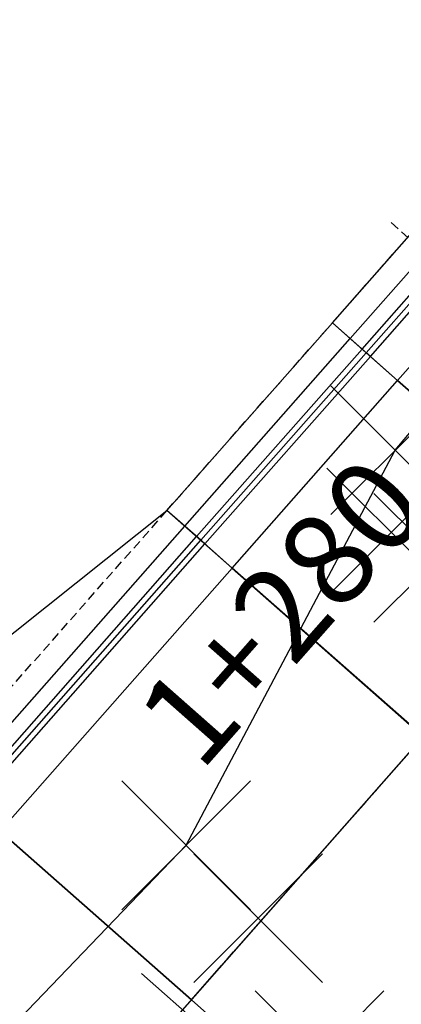
# Model space of a CAD drawing. Units: metres. Extents: x 158064 to 166093, y 105621 to 108687.
# Drawn here: x 158120 to 158131, y 106692 to 106719 of the extents above; entities that cross this region are included whole.
import ezdxf

# ---------------------------------------------------------------- set-up
doc = ezdxf.new("R2010")
doc.units = ezdxf.units.M
doc.linetypes.add('CENTER', pattern=[2, 1.25, -0.25, 0.25, -0.25])
doc.linetypes.add('HIDDEN', pattern=[0.375, 0.25, -0.125])
for name, color, linetype in [('C-ROAD-CNTR-N', 92, 'Continuous'), ('C-ROAD-CORR', 5, 'Continuous'), ('C-ROAD-SAMP', 150, 'HIDDEN'), ('C-ROAD-SAMP-TEXT', 11, 'Continuous'), ('C-ROAD-STAN-MAJR', 11, 'Continuous'), ('C-ROAD-STAN-MINR', 11, 'Continuous'), ('C-TINN-BNDY', 110, 'Continuous'), ('C-TOPO-FEAT', 94, 'Continuous'), ('V-NODE', 1, 'Continuous')]:
    doc.layers.add(name, color=color, linetype=linetype)
doc.styles.get("Standard").update_dxf_attribs({"font": 'simplex.shx'})

# ---------------------------------------------------------------- blocks, each defined once
blk = doc.blocks.new('AeccTickLine')
blk.add_line((0, -0.5), (0, 0.5))
blk = doc.blocks.new('*U1106')
at = {"color": 0, "linetype": 'ByBlock', "lineweight": -2, "transparency": 16777216}
for p, q in [((-0.707, -0.707), (0.707, 0.707)), ((-0.707, 0.707), (0.707, -0.707))]:
    blk.add_line(p, q, dxfattribs=at)

msp = doc.modelspace()

# ---------------------------------------------------------------- linework, layer by layer
at = {"layer": 'C-ROAD-CNTR-N', "color": 92, "linetype": 'Continuous', "lineweight": -3}
msp.add_line((158110.326, 106675.727), (158143.136, 106712.926), dxfattribs=at)
at = {"layer": 'C-ROAD-CORR', "color": 41, "linetype": 'HIDDEN', "lineweight": -3}
for p, q in [((158128.75, 106710.813, 953.244), (158134.13, 106716.912, 953.453)), ((158124.208, 106705.663, 953.126), (158128.75, 106710.813, 953.244)), ((158117.836, 106698.439, 952.96), (158124.208, 106705.663, 953.126))]:
    msp.add_line(p, q, dxfattribs=at)
at = {"layer": 'C-ROAD-CORR', "color": 5, "linetype": 'Continuous', "lineweight": -3}
for p, q in [((158129.794, 106709.893, 953.939), (158135.173, 106715.992, 954.148)), ((158130.544, 106709.231, 953.979), (158135.923, 106715.331, 954.188)), ((158125.251, 106704.742, 953.821), (158129.794, 106709.893, 953.939)), ((158126.001, 106704.081, 953.861), (158130.544, 106709.231, 953.979)), ((158118.879, 106697.518, 953.656), (158125.251, 106704.742, 953.821)), ((158119.629, 106696.857, 953.696), (158126.001, 106704.081, 953.861))]:
    msp.add_line(p, q, dxfattribs=at)
at = {"layer": 'C-ROAD-CORR', "color": 160, "linetype": 'Continuous', "lineweight": -3}
for p, q in [((158130.544, 106709.231, 953.909), (158135.923, 106715.331, 954.118)), ((158126.001, 106704.081, 953.791), (158130.544, 106709.231, 953.909)), ((158119.629, 106696.857, 953.626), (158126.001, 106704.081, 953.791))]:
    msp.add_line(p, q, dxfattribs=at)
at = {"layer": 'C-ROAD-CORR', "color": 161, "linetype": 'Continuous', "lineweight": -3}
for p, q in [((158129.794, 106709.893, 953.939), (158128.75, 106710.813, 953.244)), ((158130.544, 106709.231, 953.979), (158129.794, 106709.893, 953.939)), ((158135.793, 106704.601, 954.119), (158130.544, 106709.231, 953.979)), ((158125.251, 106704.742, 953.821), (158124.208, 106705.663, 953.126)), ((158126.001, 106704.081, 953.861), (158125.251, 106704.742, 953.821)), ((158131.251, 106699.451, 953.943), (158126.001, 106704.081, 953.861)), ((158124.879, 106692.227, 953.696), (158119.629, 106696.857, 953.696)), ((158124.879, 106692.227, 953.696), (158130.129, 106687.596, 953.556))]:
    msp.add_line(p, q, dxfattribs=at)
at = {"layer": 'C-ROAD-CORR', "color": 8, "linetype": 'Continuous', "lineweight": -3}
for p, q in [((158129.794, 106709.893, 953.939), (158128.75, 106710.813, 953.244)), ((158125.251, 106704.742, 953.821), (158124.208, 106705.663, 953.126))]:
    msp.add_line(p, q, dxfattribs=at)
at = {"layer": 'C-ROAD-CORR', "color": 6, "linetype": 'Continuous', "lineweight": -3}
for p, q in [((158130.544, 106709.231, 953.339), (158128.75, 106710.813, 953.244)), ((158135.793, 106704.601, 953.479), (158130.544, 106709.231, 953.339)), ((158126.001, 106704.081, 953.221), (158124.208, 106705.663, 953.126)), ((158131.251, 106699.451, 953.303), (158126.001, 106704.081, 953.221)), ((158124.879, 106692.227, 953.056), (158119.629, 106696.857, 953.056)), ((158124.879, 106692.227, 953.056), (158130.129, 106687.596, 952.916))]:
    msp.add_line(p, q, dxfattribs=at)
at = {"layer": 'C-ROAD-CORR', "color": 41, "linetype": 'Continuous', "lineweight": -3}
for p, q in [((158130.544, 106709.231, 953.339), (158128.75, 106710.813, 953.244)), ((158135.793, 106704.601, 953.479), (158130.544, 106709.231, 953.339)), ((158126.001, 106704.081, 953.221), (158124.208, 106705.663, 953.126)), ((158131.251, 106699.451, 953.303), (158126.001, 106704.081, 953.221)), ((158124.879, 106692.227, 953.056), (158119.629, 106696.857, 953.056)), ((158124.879, 106692.227, 953.056), (158130.129, 106687.596, 952.916))]:
    msp.add_line(p, q, dxfattribs=at)
at = {"layer": 'C-ROAD-CORR', "color": 11, "linetype": 'Continuous', "lineweight": -3}
for p, q in [((158129.68, 106709.994, 953.863), (158128.75, 106710.813, 953.244)), ((158129.565, 106710.094, 953.787), (158129.239, 106710.382, 953.57)), ((158129.68, 106709.994, 953.863), (158129.565, 106710.094, 953.787)), ((158130.544, 106709.231, 953.839), (158129.565, 106710.094, 953.787)), ((158129.794, 106709.893, 953.939), (158129.68, 106709.994, 953.863)), ((158130.544, 106709.231, 953.909), (158129.68, 106709.994, 953.863)), ((158130.544, 106709.231, 953.839), (158130.542, 106709.233, 953.639)), ((158130.544, 106709.231, 953.339), (158130.542, 106709.233, 953.639)), ((158130.544, 106709.231, 953.839), (158130.542, 106709.233, 953.639)), ((158130.542, 106709.233, 953.639), (158130.544, 106709.231, 953.339)), ((158130.544, 106709.231, 953.979), (158130.543, 106709.232, 953.909)), ((158130.543, 106709.232, 953.909), (158130.544, 106709.231, 953.839)), ((158130.544, 106709.231, 953.979), (158130.543, 106709.232, 953.909)), ((158130.544, 106709.231, 953.909), (158130.543, 106709.232, 953.839)), ((158125.137, 106704.843, 953.745), (158124.208, 106705.663, 953.126)), ((158125.023, 106704.944, 953.669), (158124.697, 106705.231, 953.452)), ((158125.137, 106704.843, 953.745), (158125.023, 106704.944, 953.669)), ((158126.001, 106704.081, 953.721), (158125.023, 106704.944, 953.669)), ((158125.251, 106704.742, 953.821), (158125.137, 106704.843, 953.745)), ((158126.001, 106704.081, 953.791), (158125.137, 106704.843, 953.745)), ((158126.001, 106704.081, 953.721), (158125.999, 106704.082, 953.521)), ((158126.001, 106704.081, 953.221), (158125.999, 106704.082, 953.521)), ((158126.001, 106704.081, 953.721), (158125.999, 106704.082, 953.521)), ((158125.999, 106704.082, 953.521), (158126.001, 106704.081, 953.221)), ((158126.001, 106704.081, 953.861), (158126, 106704.081, 953.791)), ((158126, 106704.081, 953.791), (158126.001, 106704.081, 953.721)), ((158126.001, 106704.081, 953.861), (158126, 106704.081, 953.791)), ((158126.001, 106704.081, 953.791), (158126, 106704.081, 953.721)), ((158124.88, 106692.226, 953.626), (158124.879, 106692.227, 953.696)), ((158124.88, 106692.226, 953.626), (158124.879, 106692.227, 953.556)), ((158124.881, 106692.225, 953.356), (158124.879, 106692.227, 953.556)), ((158124.881, 106692.225, 953.356), (158124.879, 106692.227, 953.056)), ((158124.88, 106692.226, 953.626), (158124.879, 106692.227, 953.696)), ((158124.88, 106692.226, 953.626), (158124.879, 106692.227, 953.556)), ((158124.881, 106692.225, 953.356), (158124.879, 106692.227, 953.556)), ((158124.881, 106692.225, 953.356), (158124.879, 106692.227, 953.056))]:
    msp.add_line(p, q, dxfattribs=at)
at = {"layer": 'C-ROAD-CORR', "color": 35, "linetype": 'Continuous', "lineweight": -3}
for p, q in [((158130.542, 106709.233, 953.639), (158129.239, 106710.382, 953.57)), ((158130.542, 106709.233, 953.639), (158135.795, 106704.6, 953.779)), ((158125.999, 106704.082, 953.521), (158124.697, 106705.231, 953.452)), ((158125.999, 106704.082, 953.521), (158131.252, 106699.449, 953.603)), ((158119.628, 106696.858, 953.356), (158124.881, 106692.225, 953.356)), ((158130.127, 106687.598, 953.216), (158124.881, 106692.225, 953.356))]:
    msp.add_line(p, q, dxfattribs=at)
at = {"layer": 'C-ROAD-CORR', "color": 25, "linetype": 'Continuous', "lineweight": -3}
for p, q in [((158130.543, 106709.232, 953.839), (158129.565, 106710.094, 953.787)), ((158135.793, 106704.601, 953.979), (158130.544, 106709.231, 953.839)), ((158126, 106704.081, 953.721), (158125.023, 106704.944, 953.669)), ((158131.251, 106699.451, 953.803), (158126.001, 106704.081, 953.721)), ((158124.879, 106692.227, 953.556), (158119.629, 106696.857, 953.556)), ((158124.879, 106692.227, 953.556), (158130.129, 106687.596, 953.416))]:
    msp.add_line(p, q, dxfattribs=at)
at = {"layer": 'C-ROAD-CORR', "color": 37, "linetype": 'Continuous', "lineweight": -3}
for p, q in [((158130.543, 106709.232, 953.909), (158129.68, 106709.994, 953.863)), ((158130.543, 106709.232, 953.909), (158135.794, 106704.601, 954.049)), ((158126, 106704.081, 953.791), (158125.137, 106704.843, 953.745)), ((158126, 106704.081, 953.791), (158131.251, 106699.45, 953.873)), ((158119.629, 106696.857, 953.626), (158124.88, 106692.226, 953.626)), ((158130.128, 106687.597, 953.486), (158124.88, 106692.226, 953.626))]:
    msp.add_line(p, q, dxfattribs=at)
at = {"layer": 'C-ROAD-CORR', "color": 149, "linetype": 'Continuous', "lineweight": -3}
for p, q in [((158130.544, 106709.231, 953.979), (158129.794, 106709.893, 953.939)), ((158135.793, 106704.601, 954.119), (158130.544, 106709.231, 953.979)), ((158126.001, 106704.081, 953.861), (158125.251, 106704.742, 953.821)), ((158131.251, 106699.451, 953.943), (158126.001, 106704.081, 953.861)), ((158124.879, 106692.227, 953.696), (158119.629, 106696.857, 953.696)), ((158124.879, 106692.227, 953.696), (158130.129, 106687.596, 953.556))]:
    msp.add_line(p, q, dxfattribs=at)
at = {"layer": 'C-ROAD-CORR', "color": 150, "linetype": 'CENTER', "lineweight": -3}
for p, q in [((158124.879, 106692.227, 953.696), (158131.251, 106699.451, 953.943)), ((158124.879, 106692.227, 953.696), (158131.251, 106699.451, 953.943)), ((158118.021, 106684.451, 953.429), (158124.879, 106692.227, 953.696)), ((158118.021, 106684.451, 953.429), (158124.879, 106692.227, 953.696))]:
    msp.add_line(p, q, dxfattribs=at)
at = {"layer": 'C-ROAD-SAMP', "color": 150, "linetype": 'HIDDEN', "lineweight": -3}
msp.add_lwpolyline([(158130.366, 106713.565), (158137.865, 106706.95), (158145.365, 106700.336)], dxfattribs=at)
msp.add_lwpolyline([(158130.366, 106713.565), (158137.865, 106706.95), (158145.365, 106700.336)], dxfattribs=at)
at = {"layer": 'C-TINN-BNDY', "color": 110, "linetype": 'Continuous', "lineweight": -3}
for points in [[(158103.46, 106689.118, 953.83), (158124.208, 106705.663, 953.126), (158128.75, 106710.813, 953.244), (158134.13, 106716.912, 953.453), (158136.093, 106719.138, -0.876), (158137.886, 106717.556, -0.78), (158143.136, 106712.926, -0.64), (158148.386, 106708.296, -0.78), (158150.179, 106706.714, -0.876), (158148.216, 106704.488, 953.453), (158142.837, 106698.389, 953.244), (158138.294, 106693.239, 953.067), (158131.922, 106686.015, 952.82)], [(158081.454, 106630.384, 961.1), (158079.683, 106649.938, 957.893), (158078.023, 106669.519, 956.27), (158076.871, 106683.705, 953.645), (158077.609, 106717.113, 950.506), (158088.195, 106718.232, 951.609), (158088.627, 106718.003, 951.588), (158089.096, 106710.993, 951.893), (158089.142, 106705.023, 952.161), (158115.576, 106686.944, 954.703), (158124.734, 106696.467, 954.791), (158130.476, 106707.315, 955.061), (158132.513, 106709.737, 955.063), (158133.35, 106710.931, 955.132), (158141.204, 106714.949, 954.788), (158141.289, 106714.985, 954.897), (158143.286, 106712.759, 954.925), (158144.128, 106695.621, 963.319), (158142.639, 106693.93, 963.894), (158133.212, 106684.917, 963.266), (158125.169, 106677.905, 962.851), (158115.554, 106668.592, 962.873), (158100.705, 106641.523, 953.307)]]:
    msp.add_polyline3d(points, dxfattribs=at)
at = {"layer": 'C-TOPO-FEAT', "color": 94, "linetype": 'Continuous', "lineweight": -3}
for p, q in [((158129.239, 106710.382, 953.57), (158134.619, 106716.481, 953.779)), ((158129.565, 106710.094, 953.787), (158134.945, 106716.193, 953.996)), ((158129.68, 106709.994, 953.863), (158135.059, 106716.093, 954.072)), ((158130.544, 106709.231, 953.639), (158135.923, 106715.331, 953.848)), ((158130.544, 106709.231, 953.839), (158135.923, 106715.331, 954.048)), ((158130.544, 106709.231, 953.339), (158135.923, 106715.331, 953.548)), ((158124.697, 106705.231, 953.452), (158129.239, 106710.382, 953.57)), ((158125.023, 106704.944, 953.669), (158129.565, 106710.094, 953.787)), ((158125.137, 106704.843, 953.745), (158129.68, 106709.994, 953.863)), ((158126.001, 106704.081, 953.521), (158130.544, 106709.231, 953.639)), ((158126.001, 106704.081, 953.721), (158130.544, 106709.231, 953.839)), ((158126.001, 106704.081, 953.221), (158130.544, 106709.231, 953.339)), ((158118.325, 106698.007, 953.286), (158124.697, 106705.231, 953.452)), ((158118.651, 106697.72, 953.503), (158125.023, 106704.944, 953.669)), ((158118.765, 106697.619, 953.579), (158125.137, 106704.843, 953.745)), ((158119.629, 106696.857, 953.356), (158126.001, 106704.081, 953.521)), ((158119.629, 106696.857, 953.556), (158126.001, 106704.081, 953.721)), ((158119.629, 106696.857, 953.056), (158126.001, 106704.081, 953.221)), ((158124.879, 106692.227, 953.356), (158131.251, 106699.451, 953.603)), ((158124.879, 106692.227, 953.356), (158131.251, 106699.451, 953.603)), ((158124.879, 106692.227, 953.626), (158131.251, 106699.451, 953.873)), ((158124.879, 106692.227, 953.626), (158131.251, 106699.451, 953.873)), ((158124.879, 106692.227, 953.556), (158131.251, 106699.451, 953.803)), ((158124.879, 106692.227, 953.556), (158131.251, 106699.451, 953.803)), ((158124.879, 106692.227, 953.056), (158131.251, 106699.451, 953.303)), ((158124.879, 106692.227, 953.056), (158131.251, 106699.451, 953.303)), ((158118.021, 106684.451, 953.089), (158124.879, 106692.227, 953.356)), ((158118.021, 106684.451, 953.089), (158124.879, 106692.227, 953.356)), ((158118.021, 106684.451, 953.359), (158124.879, 106692.227, 953.626)), ((158118.021, 106684.451, 953.359), (158124.879, 106692.227, 953.626)), ((158118.021, 106684.451, 953.289), (158124.879, 106692.227, 953.556)), ((158118.021, 106684.451, 953.289), (158124.879, 106692.227, 953.556)), ((158118.021, 106684.451, 952.789), (158124.879, 106692.227, 953.056)), ((158118.021, 106684.451, 952.789), (158124.879, 106692.227, 953.056))]:
    msp.add_line(p, q, dxfattribs=at)

# ---------------------------------------------------------------- block references
at = {"layer": 'C-ROAD-STAN-MAJR', "color": 11, "linetype": 'Continuous', "lineweight": -3, "xscale": 3, "yscale": 3, "zscale": 3, "rotation": 48.58767894810731}
msp.add_blockref('AeccTickLine', (158131.251, 106699.451), dxfattribs=at)
at = {"layer": 'C-ROAD-STAN-MINR', "color": 11, "linetype": 'Continuous', "lineweight": -3, "xscale": 3, "yscale": 3, "zscale": 3, "rotation": 48.58767894810731}
msp.add_blockref('AeccTickLine', (158124.636, 106691.951), dxfattribs=at)
at = {"layer": 'V-NODE', "lineweight": -2, "xscale": 2.5, "yscale": 2.5, "zscale": 2.5}
for p in [(158130.476, 106707.315, 955.061), (158130.365, 106705.059, 954.95), (158131.661, 106704.362, 954.808), (158124.734, 106696.467, 954.791), (158126.711, 106694.468, 954.817), (158128.399, 106690.704, 954.761)]:
    msp.add_blockref('*U1106', p, dxfattribs=at)

# ---------------------------------------------------------------- texts
at = {"layer": 'C-ROAD-STAN-MAJR', "color": 11, "linetype": 'Continuous', "lineweight": -3, "insert": (158128.9, 106701.524), "char_height": 2.54, "attachment_point": 8, "rotation": 48.5877}
msp.add_mtext('1+280', dxfattribs=at)

# ---------------------------------------------------------------- next in the draw order: texts
at = {"layer": 'C-ROAD-SAMP-TEXT', "color": 11, "linetype": 'Continuous', "lineweight": -3, "insert": (158111.914, 106691.685), "char_height": 3.5, "width": 24.57667, "attachment_point": 7, "rotation": 318.5877, "bg_fill": 3, "box_fill_scale": 1.181429, "bg_fill_color": 9, "bg_fill_true_color": 13158600, "bg_fill_transparency": 0}
msp.add_mtext('1+260.00', dxfattribs=at)

doc.saveas('drawing.dxf')
